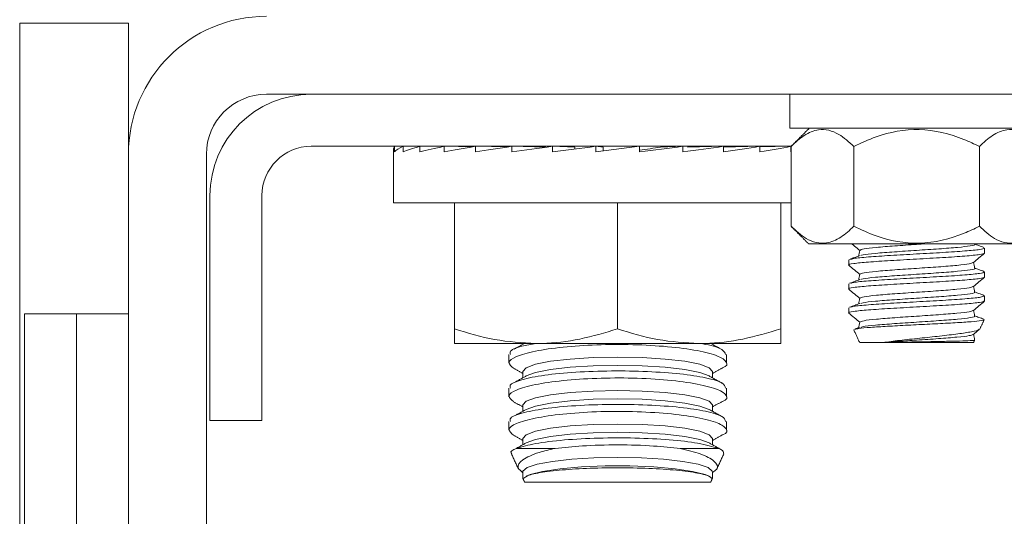
# Model space of a CAD drawing. Units: inches. Extents: x 87 to 5089, y -393 to 475.
# Drawn here: x 4939 to 4941, y -208 to -206 of the extents above; entities that cross this region are included whole.
import ezdxf

# ---------------------------------------------------------------- set-up
doc = ezdxf.new("R2010")
doc.units = ezdxf.units.IN
doc.header["$MEASUREMENT"] = 0
doc.layers.add('3', color=3, linetype='Continuous')

msp = doc.modelspace()

# ---------------------------------------------------------------- linework, layer by layer
at = {"layer": '3', "linetype": 'Continuous', "lineweight": 15}
for p, q in [((4939.11061, -206.39274), (4939.11061, -207.72087)), ((4939.36061, -206.39274), (4939.11061, -206.39274)), ((4939.36061, -206.39274), (4939.36061, -206.69442)), ((4939.67791, -206.55642), (4945.04331, -206.55642)), ((4941.46371, -206.63442), (4940.88161, -206.63442)), ((4939.78071, -206.67602), (4940.8846, -206.67602)), ((4939.97246, -206.67602), (4939.99164, -206.67626)), ((4939.97246, -206.67602), (4939.97246, -206.68902)), ((4939.99218, -206.67602), (4940.02909, -206.6765)), ((4939.99218, -206.67602), (4939.99218, -206.68902)), ((4940.03087, -206.67602), (4940.08333, -206.67677)), ((4940.03087, -206.67602), (4940.03087, -206.68902)), ((4940.08702, -206.67602), (4940.15213, -206.67708)), ((4940.08702, -206.67602), (4940.08702, -206.68902)), ((4940.1585, -206.67602), (4940.23248, -206.67749)), ((4940.1585, -206.67602), (4940.1585, -206.68902)), ((4940.24254, -206.67602), (4940.32045, -206.6781)), ((4940.24254, -206.67602), (4940.24254, -206.68902)), ((4940.33593, -206.67602), (4940.38691, -206.67823)), ((4940.33593, -206.67602), (4940.33593, -206.68902)), ((4940.38691, -206.67823), (4940.38691, -206.68227)), ((4940.43507, -206.67602), (4940.45228, -206.67823)), ((4940.43507, -206.68902), (4940.53615, -206.67602)), ((4940.43507, -206.67602), (4940.43507, -206.68902)), ((4940.45228, -206.67823), (4940.45228, -206.6868)), ((4940.53615, -206.67602), (4940.53615, -206.68902)), ((4940.63528, -206.67602), (4940.5843, -206.67823)), ((4940.63528, -206.67602), (4940.63528, -206.68902)), ((4940.72867, -206.67602), (4940.64588, -206.67823)), ((4940.81271, -206.67602), (4940.72867, -206.67769)), ((4940.72867, -206.67602), (4940.72867, -206.68902)), ((4940.88419, -206.67602), (4940.81271, -206.67718)), ((4940.81271, -206.67602), (4940.81271, -206.68902)), ((4940.88419, -206.67602), (4940.88419, -206.68902)), ((4940.88443, -206.67682), (4940.88419, -206.67682)), ((4940.88443, -206.67619), (4940.88443, -206.8599)), ((4941.02877, -206.67619), (4941.02877, -206.8599)), ((4941.31744, -206.67619), (4941.31744, -206.8599)), ((4939.36061, -209.37712), (4939.36061, -206.69442)), ((4939.53991, -209.37712), (4939.53991, -206.69442)), ((4939.54811, -207.30642), (4939.54811, -206.78902)), ((4939.66771, -207.30642), (4939.66771, -206.78902)), ((4939.96998, -206.80602), (4940.88443, -206.80602)), ((4940.11061, -206.80602), (4940.11061, -207.09565)), ((4940.48561, -206.80602), (4940.48561, -207.09565)), ((4940.86061, -206.80602), (4940.86061, -207.09565)), ((4940.92457, -206.90004), (4941.42164, -206.90004)), ((4939.12141, -207.06134), (4939.12141, -207.84587)), ((4939.24101, -207.06134), (4939.12141, -207.06134)), ((4939.24101, -207.06134), (4939.24101, -208.32232)), ((4939.36061, -207.06134), (4939.24101, -207.06134)), ((4940.29811, -207.12914), (4940.11061, -207.12914)), ((4940.67311, -207.12914), (4940.29811, -207.12914)), ((4940.86061, -207.12914), (4940.67311, -207.12914)), ((4941.04221, -207.12712), (4941.09535, -207.12712)), ((4941.09535, -207.12712), (4941.304, -207.12712)), ((4939.66771, -207.30642), (4939.54811, -207.30642)), ((4940.25331, -207.37054), (4940.34154, -207.37054)), ((4940.62967, -207.37054), (4940.7179, -207.37054)), ((4940.27164, -207.44782), (4940.69957, -207.44782))]:
    msp.add_line(p, q, dxfattribs=at)
at = {"layer": '3', "linetype": 'Continuous', "lineweight": 15, "flags": 128}
for points in [[(4940.26764, -207.19363), (4940.27507, -207.18505), (4940.29684, -207.17706), (4940.33148, -207.1702), (4940.37662, -207.16493), (4940.42919, -207.16162), (4940.48561, -207.16049), (4940.54202, -207.16162), (4940.59459, -207.16493), (4940.63973, -207.1702), (4940.67437, -207.17706), (4940.69614, -207.18505), (4940.70357, -207.19363), (4940.70357, -207.19363)], [(4940.27552, -207.20381), (4940.29684, -207.19607), (4940.33148, -207.1892), (4940.37662, -207.18394), (4940.42919, -207.18063), (4940.48561, -207.1795), (4940.54202, -207.18063), (4940.59459, -207.18394), (4940.63973, -207.1892), (4940.67437, -207.19607), (4940.69569, -207.20381)], [(4940.26764, -207.27055), (4940.27507, -207.26198), (4940.29684, -207.25398), (4940.33148, -207.24712), (4940.37662, -207.24185), (4940.42919, -207.23854), (4940.48561, -207.23741), (4940.54202, -207.23854), (4940.59459, -207.24185), (4940.63973, -207.24712), (4940.67437, -207.25398), (4940.69614, -207.26198), (4940.70357, -207.27055), (4940.70357, -207.27055)], [(4940.27552, -207.28073), (4940.29684, -207.27299), (4940.33148, -207.26613), (4940.37662, -207.26086), (4940.42919, -207.25755), (4940.48561, -207.25642), (4940.54202, -207.25755), (4940.59459, -207.26086), (4940.63973, -207.26613), (4940.67437, -207.27299), (4940.69569, -207.28073)], [(4940.26764, -207.34748), (4940.27507, -207.3389), (4940.29684, -207.33091), (4940.33148, -207.32404), (4940.37662, -207.31878), (4940.42919, -207.31546), (4940.48561, -207.31433), (4940.54202, -207.31546), (4940.59459, -207.31878), (4940.63973, -207.32404), (4940.67437, -207.33091), (4940.69614, -207.3389), (4940.70357, -207.34748), (4940.70357, -207.34748)], [(4940.27552, -207.35765), (4940.29684, -207.34991), (4940.33148, -207.34305), (4940.37662, -207.33778), (4940.42919, -207.33447), (4940.48561, -207.33334), (4940.54202, -207.33447), (4940.59459, -207.33778), (4940.63973, -207.34305), (4940.67437, -207.34991), (4940.69569, -207.35765)], [(4940.26764, -207.4244), (4940.26795, -207.42266), (4940.27775, -207.41443), (4940.30079, -207.40683), (4940.3356, -207.40036), (4940.37996, -207.39541), (4940.43104, -207.39231), (4940.48561, -207.39126), (4940.54017, -207.39231), (4940.59125, -207.39541), (4940.63561, -207.40036), (4940.67042, -207.40683), (4940.69346, -207.41443), (4940.70327, -207.42266), (4940.70357, -207.4244)], [(4940.27552, -207.43458), (4940.28458, -207.4306), (4940.31311, -207.42315), (4940.35332, -207.41707), (4940.40247, -207.41277), (4940.45725, -207.41055), (4940.51396, -207.41055), (4940.56874, -207.41277), (4940.6179, -207.41707), (4940.6581, -207.42315), (4940.68663, -207.4306), (4940.69569, -207.43458)]]:
    msp.add_lwpolyline(points, dxfattribs=at)
at = {"layer": '3', "linetype": 'Continuous', "lineweight": 15}
for centre, radius in [((4939.67791, -206.69442), 0.3173), ((4939.67791, -206.69442), 0.138), ((4939.78071, -206.78902), 0.2326), ((4939.78071, -206.78902), 0.113)]:
    msp.add_arc(centre, radius, 90, 180, dxfattribs=at)
for major_axis, ratio, start_param, end_param in [((-0.51562, 0), 0.1286108, -0.0981748, 0), ((0.51562, 0.01315), 0.1260589, 2.8438543, 3.0402039), ((0.51562, 0.02574), 0.1185296, 2.6448018, 2.8411514), ((0.51561, 0.03727), 0.1063866, 2.4466804, 2.6430299), ((0.51561, 0.04728), 0.0901895, 2.2497501, 2.4460996), ((0.51561, 0.05542), 0.0706404, 2.054078, 2.2504275), ((0.51562, 0.06141), 0.0485304, 1.8595405, 2.05589), ((0.51562, 0.06508), 0.0246975, 1.6658538, 1.8622034), ((0.51562, 0.06508), 0.0246975, -1.4757388, -1.2793893), ((0.34, 0.04291), 0.0246975, -1.4247133, -1.2793893), ((0.51562, 0.06141), 0.0485304, -1.2820522, -1.0857026), ((0.51561, 0.05542), 0.0706404, -1.0875147, -0.8911651), ((0.51561, 0.04728), 0.0901895, -0.8918425, -0.695493)]:
    msp.add_ellipse((4940.48561, -206.68252), major_axis=major_axis, ratio=ratio, start_param=start_param, end_param=end_param, dxfattribs=at)
for points in [[(4940.88161, -206.55642), (4940.88161, -206.63442)], [(4940.9262, -206.63442), (4940.88443, -206.67619)], [(4939.96998, -206.68252), (4939.96998, -206.80602)], [(4940.14561, -206.67602), (4940.14561, -206.67697)], [(4940.82561, -206.67697), (4940.82561, -206.67602)], [(4940.88443, -206.8599), (4940.92457, -206.90004)], [(4941.32936, -206.92143), (4941.32936, -206.90975)], [(4941.01686, -206.93725), (4941.01686, -206.94893)], [(4941.32936, -206.97643), (4941.32936, -206.96475)], [(4941.01686, -206.99225), (4941.01686, -207.00393)], [(4941.32936, -207.03143), (4941.32936, -207.01975)], [(4941.01686, -207.04725), (4941.01686, -207.05893)], [(4941.31848, -207.09608), (4941.32847, -207.07465)], [(4941.03031, -207.098), (4941.029, -207.09727)], [(4941.04201, -207.09237), (4941.03142, -207.09627)], [(4941.02893, -207.09864), (4941.04221, -207.12712)], [(4940.27142, -207.12914), (4940.24802, -207.14201)], [(4940.7254, -207.14323), (4940.69979, -207.12914)], [(4941.304, -207.12712), (4941.30428, -207.12652)], [(4941.30428, -207.12652), (4941.30647, -207.12182)], [(4941.30623, -207.1219), (4941.30579, -207.1215)], [(4940.23561, -207.15472), (4940.23561, -207.17462)], [(4940.73561, -207.1746), (4940.73561, -207.15474)], [(4940.24611, -207.18629), (4940.26764, -207.19813)], [(4940.70357, -207.19813), (4940.72531, -207.18617)], [(4940.27552, -207.20381), (4940.24802, -207.21893)], [(4940.26764, -207.19363), (4940.26764, -207.20814)], [(4940.7254, -207.22015), (4940.69569, -207.20381)], [(4940.70357, -207.20814), (4940.70357, -207.19363)], [(4940.23561, -207.23164), (4940.23561, -207.25154)], [(4940.73561, -207.25152), (4940.73561, -207.23166)], [(4940.24611, -207.26321), (4940.26764, -207.27505)], [(4940.26764, -207.27055), (4940.26764, -207.28506)], [(4940.70357, -207.27505), (4940.72531, -207.26309)], [(4940.70357, -207.28506), (4940.70357, -207.27055)], [(4940.27552, -207.28073), (4940.24802, -207.29586)], [(4940.7254, -207.29707), (4940.69569, -207.28073)], [(4940.23561, -207.30857), (4940.23561, -207.32847)], [(4940.73561, -207.32844), (4940.73561, -207.30858)], [(4940.24619, -207.34017), (4940.26764, -207.35197)], [(4940.70357, -207.35197), (4940.72524, -207.34006)], [(4940.27552, -207.35765), (4940.24892, -207.37229)], [(4940.26764, -207.34748), (4940.26764, -207.36199)], [(4940.7237, -207.37306), (4940.69569, -207.35765)], [(4940.70357, -207.36199), (4940.70357, -207.34748)], [(4940.24134, -207.38284), (4940.25832, -207.41925)], [(4940.71315, -207.41871), (4940.72993, -207.3827)], [(4940.26764, -207.4244), (4940.26764, -207.43923)], [(4940.27552, -207.43458), (4940.27546, -207.43461)], [(4940.70357, -207.43923), (4940.70357, -207.4244)], [(4940.26777, -207.43951), (4940.27164, -207.44782)], [(4940.69957, -207.44782), (4940.70353, -207.43933)], [(4940.70335, -207.43924), (4940.70156, -207.43892)]]:
    msp.add_open_spline(points, degree=1, dxfattribs=at)
for points, knots in [([(4940.88443, -206.67619), (4940.89432, -206.66713), (4940.91443, -206.64871), (4940.95175, -206.63336), (4940.99179, -206.64262), (4941.01741, -206.66587), (4941.02877, -206.67619)], [0, 0, 0, 0, 0.2164582, 0.4403173, 0.7519054, 1, 1, 1, 1]), ([(4941.02877, -206.67619), (4941.04556, -206.66839), (4941.09275, -206.64648), (4941.1808, -206.63027), (4941.26225, -206.65004), (4941.30572, -206.67063), (4941.31744, -206.67619)], [0, 0, 0, 0, 0.184823, 0.5193686, 0.8704141, 1, 1, 1, 1]), ([(4941.31744, -206.67619), (4941.32733, -206.66713), (4941.34744, -206.64871), (4941.38477, -206.63336), (4941.4248, -206.64262), (4941.45042, -206.66587), (4941.46178, -206.67619)], [0, 0, 0, 0, 0.2164582, 0.4403173, 0.7519054, 1, 1, 1, 1]), ([(4941.02877, -206.8599), (4941.01888, -206.86896), (4940.99877, -206.88738), (4940.96144, -206.90273), (4940.92141, -206.89347), (4940.89579, -206.87021), (4940.88443, -206.8599)], [0, 0, 0, 0, 0.2164582, 0.4403173, 0.7519054, 1, 1, 1, 1]), ([(4941.31744, -206.8599), (4941.30581, -206.86541), (4941.26239, -206.88599), (4941.18096, -206.90583), (4941.0928, -206.88963), (4941.04557, -206.8677), (4941.02877, -206.8599)], [0, 0, 0, 0, 0.1285897, 0.4801691, 0.8150726, 1, 1, 1, 1]), ([(4941.46178, -206.8599), (4941.45189, -206.86896), (4941.43178, -206.88738), (4941.39446, -206.90273), (4941.35442, -206.89347), (4941.3288, -206.87021), (4941.31744, -206.8599)], [0, 0, 0, 0, 0.2164582, 0.4403173, 0.7519054, 1, 1, 1, 1]), ([(4941.32936, -206.90975), (4941.32701, -206.91089), (4941.32231, -206.91318), (4941.28618, -206.91662), (4941.23452, -206.92006), (4941.17313, -206.9235), (4941.11158, -206.92693), (4941.0604, -206.93037), (4941.02772, -206.93334), (4941.02336, -206.93516), (4941.02174, -206.93584)], [0, 0, 0, 0, 0.1317629, 0.2635257, 0.3952885, 0.5270513, 0.6588141, 0.7905769, 0.9223397, 1, 1, 1, 1]), ([(4941.02378, -206.90004), (4941.02582, -206.90176), (4941.03194, -206.90693), (4941.03806, -206.91209), (4941.04215, -206.91554)], [0, 0, 0, 0, 0.3326033, 1, 1, 1, 1]), ([(4941.04222, -206.91517), (4941.04181, -206.91745), (4941.04104, -206.92178), (4941.04027, -206.9261), (4941.03991, -206.92814)], [0, 0, 0, 0, 0.5271769, 1, 1, 1, 1]), ([(4941.19457, -206.90004), (4941.18745, -206.90053), (4941.1637, -206.90217), (4941.1215, -206.90495), (4941.07843, -206.90839), (4941.04827, -206.9118), (4941.04436, -206.91407), (4941.04242, -206.91519)], [0, 0, 0, 0, 0.0972429, 0.3241594, 0.5510758, 0.7779923, 1, 1, 1, 1]), ([(4941.30615, -206.90134), (4941.30625, -206.90138), (4941.30981, -206.90255), (4941.298, -206.90488), (4941.27024, -206.90832), (4941.22534, -206.91175), (4941.17318, -206.91519), (4941.12058, -206.91863), (4941.07699, -206.92207), (4941.04947, -206.92497), (4941.04579, -206.92673), (4941.0445, -206.92734)], [0, 0, 0, 0, 0.0037208, 0.1359524, 0.2681841, 0.4004157, 0.5326473, 0.664879, 0.7971106, 0.9293423, 1, 1, 1, 1]), ([(4941.32752, -206.90844), (4941.32367, -206.90702), (4941.31659, -206.90443), (4941.30952, -206.90183), (4941.3063, -206.90064)], [0, 0, 0, 0, 0.544683, 1, 1, 1, 1]), ([(4941.01885, -206.94951), (4941.0181, -206.94932), (4941.01287, -206.94798), (4941.02636, -206.9455), (4941.05938, -206.94206), (4941.11186, -206.93862), (4941.17306, -206.93518), (4941.23454, -206.93175), (4941.28617, -206.92831), (4941.32231, -206.92487), (4941.32701, -206.92258), (4941.32936, -206.92143)], [0, 0, 0, 0, 0.0204841, 0.1429236, 0.2653631, 0.3878025, 0.510242, 0.6326815, 0.755121, 0.8775605, 1, 1, 1, 1]), ([(4941.04209, -206.92734), (4941.03821, -206.92877), (4941.03044, -206.93163), (4941.02268, -206.93448), (4941.01879, -206.9359)], [0, 0, 0, 0, 0.4994522, 1, 1, 1, 1]), ([(4941.30361, -206.94342), (4941.30785, -206.93984), (4941.31632, -206.9327), (4941.32479, -206.92555), (4941.32903, -206.92198)], [0, 0, 0, 0, 0.49993513, 1, 1, 1, 1]), ([(4941.01718, -206.94948), (4941.02142, -206.95305), (4941.02974, -206.96007), (4941.03806, -206.96709), (4941.04215, -206.97054)], [0, 0, 0, 0, 0.5090501, 1, 1, 1, 1]), ([(4941.30216, -206.9434), (4941.30045, -206.94434), (4941.29664, -206.94642), (4941.26771, -206.94964), (4941.2246, -206.95308), (4941.1731, -206.95652), (4941.12165, -206.95995), (4941.07839, -206.96339), (4941.04828, -206.9668), (4941.04436, -206.96907), (4941.04242, -206.97019)], [0, 0, 0, 0, 0.1045324, 0.2328554, 0.3611784, 0.4895014, 0.6178244, 0.7461475, 0.8744705, 1, 1, 1, 1]), ([(4941.30615, -206.95634), (4941.30625, -206.95638), (4941.30981, -206.95755), (4941.298, -206.95988), (4941.27024, -206.96332), (4941.22534, -206.96675), (4941.17318, -206.97019), (4941.12058, -206.97363), (4941.077, -206.97707), (4941.04954, -206.97996), (4941.04586, -206.98171), (4941.04459, -206.98231)], [0, 0, 0, 0, 0.0037119, 0.1360994, 0.2684868, 0.4008743, 0.5332618, 0.6656493, 0.7980367, 0.9304242, 1, 1, 1, 1]), ([(4941.30643, -206.95635), (4941.30602, -206.95407), (4941.30523, -206.94963), (4941.30444, -206.9452), (4941.30406, -206.94304)], [0, 0, 0, 0, 0.5138013, 1, 1, 1, 1]), ([(4941.32789, -206.96358), (4941.32402, -206.96216), (4941.31683, -206.95952), (4941.30963, -206.95688), (4941.3063, -206.95565)], [0, 0, 0, 0, 0.537303, 1, 1, 1, 1]), ([(4941.01884, -207.00451), (4941.0181, -207.00432), (4941.01287, -207.00298), (4941.02636, -207.0005), (4941.05938, -206.99706), (4941.11186, -206.99362), (4941.17306, -206.99018), (4941.23454, -206.98675), (4941.28617, -206.98331), (4941.32231, -206.97987), (4941.32701, -206.97758), (4941.32936, -206.97643)], [0, 0, 0, 0, 0.0204712, 0.1429123, 0.2653534, 0.3877945, 0.5102356, 0.6326767, 0.7551178, 0.8775589, 1, 1, 1, 1]), ([(4941.04216, -206.98232), (4941.0383, -206.98374), (4941.03055, -206.98659), (4941.0228, -206.98943), (4941.01893, -206.99085)], [0, 0, 0, 0, 0.4995351, 1, 1, 1, 1]), ([(4941.32936, -206.96475), (4941.32701, -206.96589), (4941.32231, -206.96818), (4941.28618, -206.97162), (4941.23452, -206.97506), (4941.17313, -206.9785), (4941.11158, -206.98193), (4941.06042, -206.98537), (4941.02784, -206.98832), (4941.02349, -206.99013), (4941.0219, -206.99079)], [0, 0, 0, 0, 0.13199476, 0.26398952, 0.39598427, 0.52797903, 0.65997379, 0.79196855, 0.92396331, 1, 1, 1, 1]), ([(4941.04222, -206.97017), (4941.04181, -206.97245), (4941.04104, -206.97678), (4941.04027, -206.9811), (4941.03991, -206.98315)], [0, 0, 0, 0, 0.5271012, 1, 1, 1, 1]), ([(4941.30361, -206.99842), (4941.30785, -206.99484), (4941.31632, -206.9877), (4941.32479, -206.98055), (4941.32903, -206.97698)], [0, 0, 0, 0, 0.4999351, 1, 1, 1, 1]), ([(4941.01718, -207.00448), (4941.02142, -207.00805), (4941.02974, -207.01507), (4941.03806, -207.02209), (4941.04215, -207.02554)], [0, 0, 0, 0, 0.5090424, 1, 1, 1, 1]), ([(4941.30216, -206.9984), (4941.30045, -206.99934), (4941.29664, -207.00142), (4941.26771, -207.00464), (4941.2246, -207.00808), (4941.1731, -207.01152), (4941.12165, -207.01495), (4941.07839, -207.01839), (4941.04828, -207.0218), (4941.04436, -207.02407), (4941.04242, -207.02519)], [0, 0, 0, 0, 0.1045506, 0.2328685, 0.3611864, 0.4895043, 0.6178222, 0.7461401, 0.874458, 1, 1, 1, 1]), ([(4941.30643, -207.01135), (4941.30602, -207.00907), (4941.30523, -207.00463), (4941.30444, -207.0002), (4941.30406, -206.99804)], [0, 0, 0, 0, 0.51381419, 1, 1, 1, 1]), ([(4941.32936, -207.01975), (4941.32701, -207.02089), (4941.32231, -207.02318), (4941.28618, -207.02662), (4941.23452, -207.03006), (4941.17313, -207.0335), (4941.11158, -207.03693), (4941.06043, -207.04037), (4941.02796, -207.04331), (4941.02363, -207.0451), (4941.02206, -207.04574)], [0, 0, 0, 0, 0.1322384, 0.2644769, 0.3967153, 0.5289538, 0.6611922, 0.7934307, 0.9256691, 1, 1, 1, 1]), ([(4941.04222, -207.02517), (4941.04181, -207.02745), (4941.04104, -207.03178), (4941.04027, -207.0361), (4941.03991, -207.03815)], [0, 0, 0, 0, 0.52702864, 1, 1, 1, 1]), ([(4941.30615, -207.01134), (4941.30625, -207.01138), (4941.30981, -207.01255), (4941.298, -207.01488), (4941.27024, -207.01832), (4941.22534, -207.02175), (4941.17318, -207.02519), (4941.12058, -207.02863), (4941.07701, -207.03207), (4941.04961, -207.03495), (4941.04594, -207.03669), (4941.04469, -207.03728)], [0, 0, 0, 0, 0.0037299, 0.1362844, 0.2688389, 0.4013933, 0.5339478, 0.6665023, 0.7990567, 0.9316112, 1, 1, 1, 1]), ([(4941.32797, -207.01861), (4941.32409, -207.01719), (4941.31687, -207.01454), (4941.30965, -207.01188), (4941.3063, -207.01065)], [0, 0, 0, 0, 0.5370252, 1, 1, 1, 1]), ([(4941.01885, -207.05951), (4941.0181, -207.05932), (4941.01287, -207.05798), (4941.02636, -207.0555), (4941.05938, -207.05206), (4941.11186, -207.04862), (4941.17306, -207.04518), (4941.23454, -207.04175), (4941.28617, -207.03831), (4941.32231, -207.03487), (4941.32701, -207.03258), (4941.32936, -207.03143)], [0, 0, 0, 0, 0.0204841, 0.1429235, 0.265363, 0.3878025, 0.510242, 0.6326815, 0.755121, 0.8775605, 1, 1, 1, 1]), ([(4941.04225, -207.03729), (4941.0384, -207.03871), (4941.03067, -207.04155), (4941.02294, -207.04439), (4941.01908, -207.0458)], [0, 0, 0, 0, 0.4996095, 1, 1, 1, 1]), ([(4941.30361, -207.05342), (4941.30785, -207.04984), (4941.31632, -207.0427), (4941.32479, -207.03555), (4941.32903, -207.03198)], [0, 0, 0, 0, 0.4999351, 1, 1, 1, 1]), ([(4941.01718, -207.05948), (4941.02142, -207.06305), (4941.02974, -207.07007), (4941.03806, -207.07709), (4941.04215, -207.08054)], [0, 0, 0, 0, 0.50905, 1, 1, 1, 1]), ([(4941.03158, -207.0967), (4941.03384, -207.09604), (4941.03905, -207.09453), (4941.0656, -207.09221), (4941.10493, -207.08976), (4941.15295, -207.08714), (4941.20399, -207.08478), (4941.25226, -207.08212), (4941.2927, -207.07974), (4941.31907, -207.07716), (4941.32986, -207.07541), (4941.32818, -207.07452), (4941.32805, -207.07445)], [0, 0, 0, 0, 0.084537, 0.1949658, 0.3053259, 0.4177016, 0.5301741, 0.6438624, 0.7584243, 0.8734456, 0.9900732, 1, 1, 1, 1]), ([(4941.30216, -207.0534), (4941.30045, -207.05434), (4941.29664, -207.05642), (4941.26771, -207.05964), (4941.2246, -207.06308), (4941.1731, -207.06652), (4941.12165, -207.06995), (4941.07839, -207.07339), (4941.04828, -207.0768), (4941.04436, -207.07907), (4941.04242, -207.08019)], [0, 0, 0, 0, 0.1045326, 0.2328556, 0.3611785, 0.4895015, 0.6178245, 0.7461475, 0.8744705, 1, 1, 1, 1]), ([(4941.30615, -207.06634), (4941.30625, -207.06638), (4941.30981, -207.06755), (4941.298, -207.06988), (4941.27024, -207.07332), (4941.22534, -207.07675), (4941.17318, -207.08019), (4941.12058, -207.08363), (4941.07699, -207.08707), (4941.04942, -207.08998), (4941.04574, -207.09174), (4941.04444, -207.09236)], [0, 0, 0, 0, 0.0037047, 0.1358337, 0.2679628, 0.4000918, 0.5322209, 0.6643499, 0.7964789, 0.928608, 1, 1, 1, 1]), ([(4941.30643, -207.06635), (4941.30602, -207.06407), (4941.30523, -207.05963), (4941.30444, -207.0552), (4941.30406, -207.05304)], [0, 0, 0, 0, 0.5138013, 1, 1, 1, 1]), ([(4941.32782, -207.07355), (4941.32393, -207.07213), (4941.31676, -207.06949), (4941.30959, -207.06685), (4941.3063, -207.06565)], [0, 0, 0, 0, 0.5419975, 1, 1, 1, 1]), ([(4940.11061, -207.12914), (4940.11061, -207.12882), (4940.11061, -207.12733), (4940.11061, -207.10956), (4940.11061, -207.09565)], [0, 0, 0, 0, 0.217262, 1, 1, 1, 1]), ([(4940.11061, -207.09565), (4940.14106, -207.10501), (4940.20252, -207.12391), (4940.26605, -207.12739), (4940.29811, -207.12914)], [0, 0, 0, 0, 0.495458, 1, 1, 1, 1]), ([(4940.29811, -207.12914), (4940.30255, -207.1291), (4940.33621, -207.1288), (4940.39966, -207.12149), (4940.45678, -207.10431), (4940.48561, -207.09565)], [0, 0, 0, 0, 0.0700919, 0.5307854, 1, 1, 1, 1]), ([(4940.48561, -207.09565), (4940.51606, -207.10501), (4940.57752, -207.12391), (4940.64105, -207.12739), (4940.67311, -207.12914)], [0, 0, 0, 0, 0.495458, 1, 1, 1, 1]), ([(4940.67311, -207.12914), (4940.67755, -207.1291), (4940.71121, -207.1288), (4940.77466, -207.12149), (4940.83178, -207.10431), (4940.86061, -207.09565)], [0, 0, 0, 0, 0.0700919, 0.5307854, 1, 1, 1, 1]), ([(4940.86061, -207.09565), (4940.86061, -207.10956), (4940.86061, -207.12733), (4940.86061, -207.12882), (4940.86061, -207.12914)], [0, 0, 0, 0, 0.78273802, 1, 1, 1, 1]), ([(4941.04222, -207.08017), (4941.04181, -207.08245), (4941.04104, -207.08678), (4941.04027, -207.0911), (4941.03991, -207.09314)], [0, 0, 0, 0, 0.5271813, 1, 1, 1, 1]), ([(4941.31676, -207.09528), (4941.31695, -207.09594), (4941.31761, -207.09818), (4941.30088, -207.10236), (4941.26964, -207.10715), (4941.22721, -207.11217), (4941.18025, -207.11721), (4941.13343, -207.122), (4941.10788, -207.12543), (4941.09535, -207.12712)], [0, 0, 0, 0, 0.0680828, 0.2301272, 0.3887635, 0.5467751, 0.6995994, 0.8526283, 1, 1, 1, 1]), ([(4941.30361, -207.10842), (4941.30785, -207.10484), (4941.31237, -207.10103), (4941.31689, -207.09721), (4941.31718, -207.09697)], [0, 0, 0, 0, 0.9363143, 1, 1, 1, 1]), ([(4941.30216, -207.1084), (4941.30045, -207.10934), (4941.29664, -207.11142), (4941.26772, -207.11464), (4941.22458, -207.11807), (4941.17648, -207.12131), (4941.13122, -207.12426), (4941.10736, -207.12616), (4941.09535, -207.12712)], [0, 0, 0, 0, 0.1498283, 0.3337167, 0.5176051, 0.7014935, 0.8498444, 1, 1, 1, 1]), ([(4941.30643, -207.12135), (4941.30602, -207.11907), (4941.30523, -207.11463), (4941.30444, -207.1102), (4941.30406, -207.10804)], [0, 0, 0, 0, 0.51381428, 1, 1, 1, 1]), ([(4940.7252, -207.18594), (4940.72563, -207.1858), (4940.73822, -207.18164), (4940.73791, -207.17172), (4940.72001, -207.15781), (4940.67188, -207.14519), (4940.6032, -207.1359), (4940.52146, -207.13117), (4940.43659, -207.13159), (4940.3577, -207.13697), (4940.29263, -207.14653), (4940.24907, -207.15907), (4940.22986, -207.17295), (4940.24093, -207.18168), (4940.24632, -207.18593)], [0, 0, 0, 0, 0.003286, 0.0950737, 0.1876198, 0.2802433, 0.3721058, 0.4626408, 0.5519506, 0.6408054, 0.7302065, 0.8208409, 0.9127538, 1, 1, 1, 1]), ([(4940.23919, -207.15472), (4940.23843, -207.15264), (4940.23597, -207.14587), (4940.25638, -207.13661), (4940.28674, -207.13121), (4940.29834, -207.12914)], [0, 0, 0, 0, 0.2159353, 0.7001897, 1, 1, 1, 1]), ([(4940.67419, -207.12914), (4940.67891, -207.12982), (4940.70411, -207.13343), (4940.72881, -207.14234), (4940.7323, -207.15079), (4940.73393, -207.15474)], [0, 0, 0, 0, 0.1095098, 0.5848412, 1, 1, 1, 1]), ([(4941.09535, -207.12712), (4941.10318, -207.12694), (4941.12332, -207.12649), (4941.16181, -207.12576), (4941.20651, -207.12499), (4941.24792, -207.12413), (4941.28084, -207.12336), (4941.30103, -207.12258), (4941.30466, -207.12211), (4941.30623, -207.1219)], [0, 0, 0, 0, 0.0989377, 0.2545611, 0.4101658, 0.566557, 0.7232242, 0.8802994, 1, 1, 1, 1]), ([(4940.7252, -207.26287), (4940.72563, -207.26272), (4940.73822, -207.25857), (4940.73791, -207.24864), (4940.72001, -207.23474), (4940.67188, -207.22211), (4940.6032, -207.21282), (4940.52146, -207.20809), (4940.43659, -207.20852), (4940.3577, -207.21389), (4940.29263, -207.22346), (4940.24907, -207.23599), (4940.22986, -207.24987), (4940.24093, -207.2586), (4940.24632, -207.26286)], [0, 0, 0, 0, 0.003286, 0.0950737, 0.1876198, 0.2802433, 0.3721058, 0.4626408, 0.5519506, 0.6408054, 0.7302065, 0.8208409, 0.9127538, 1, 1, 1, 1]), ([(4940.23919, -207.23164), (4940.23838, -207.22955), (4940.23577, -207.22276), (4940.26221, -207.21216), (4940.31435, -207.2016), (4940.38746, -207.19461), (4940.47071, -207.19173), (4940.55512, -207.19312), (4940.63171, -207.1986), (4940.69152, -207.20773), (4940.7296, -207.21914), (4940.73255, -207.22768), (4940.73393, -207.23166)], [0, 0, 0, 0, 0.0488568, 0.1584227, 0.2673696, 0.3751368, 0.4816833, 0.5874171, 0.6930045, 0.7991449, 0.9063586, 1, 1, 1, 1]), ([(4940.23919, -207.30857), (4940.23838, -207.30647), (4940.23577, -207.29969), (4940.26221, -207.28908), (4940.31435, -207.27852), (4940.38746, -207.27153), (4940.47071, -207.26865), (4940.55512, -207.27005), (4940.63171, -207.27553), (4940.69152, -207.28465), (4940.7296, -207.29606), (4940.73255, -207.3046), (4940.73393, -207.30858)], [0, 0, 0, 0, 0.0488568, 0.1584227, 0.2673696, 0.3751368, 0.4816833, 0.5874171, 0.6930045, 0.7991449, 0.9063586, 1, 1, 1, 1]), ([(4940.72509, -207.33978), (4940.72563, -207.33961), (4940.73828, -207.33541), (4940.73789, -207.32545), (4940.71972, -207.31155), (4940.6714, -207.29895), (4940.60257, -207.28969), (4940.52077, -207.285), (4940.43591, -207.28546), (4940.3571, -207.29087), (4940.29218, -207.30047), (4940.24882, -207.31302), (4940.22985, -207.32687), (4940.24101, -207.33556), (4940.24642, -207.33977)], [0, 0, 0, 0, 0.0040407, 0.095836, 0.1883857, 0.281006, 0.3728589, 0.4633821, 0.5526842, 0.6415391, 0.730948, 0.8215933, 0.9135148, 1, 1, 1, 1]), ([(4940.25331, -207.37054), (4940.26633, -207.36658), (4940.29236, -207.35865), (4940.36062, -207.35047), (4940.44089, -207.34609), (4940.52622, -207.346), (4940.60599, -207.35012), (4940.67647, -207.35816), (4940.70366, -207.36628), (4940.7179, -207.37054)], [0, 0, 0, 0, 0.14290845, 0.28577876, 0.42698687, 0.56688028, 0.7062527, 0.84604595, 1, 1, 1, 1]), ([(4940.62967, -207.37054), (4940.60976, -207.36844), (4940.5658, -207.3638), (4940.48634, -207.36157), (4940.40627, -207.36373), (4940.36197, -207.36839), (4940.34154, -207.37054)], [0, 0, 0, 0, 0.2258038, 0.4985049, 0.7686565, 1, 1, 1, 1]), ([(4940.25331, -207.37054), (4940.24496, -207.37397), (4940.23554, -207.37784), (4940.24191, -207.38179), (4940.24263, -207.38224)], [0, 0, 0, 0, 0.886214, 1, 1, 1, 1]), ([(4940.26764, -207.42643), (4940.26301, -207.42267), (4940.25149, -207.41332), (4940.26421, -207.39669), (4940.29623, -207.38113), (4940.32886, -207.37351), (4940.34154, -207.37054)], [0, 0, 0, 0, 0.2020155, 0.5025786, 0.8066094, 1, 1, 1, 1]), ([(4940.62967, -207.37054), (4940.64609, -207.37453), (4940.68129, -207.38307), (4940.71037, -207.39984), (4940.7197, -207.41507), (4940.70752, -207.42315), (4940.70357, -207.42578)], [0, 0, 0, 0, 0.2567971, 0.5504865, 0.85402, 1, 1, 1, 1]), ([(4940.72902, -207.38228), (4940.72907, -207.37902), (4940.72913, -207.375), (4940.71971, -207.37126), (4940.7179, -207.37054)], [0, 0, 0, 0, 0.8086703, 1, 1, 1, 1]), ([(4940.70156, -207.43892), (4940.70152, -207.43887), (4940.6994, -207.43583), (4940.68648, -207.42991), (4940.64437, -207.42253), (4940.58423, -207.41731), (4940.51319, -207.41479), (4940.4394, -207.41516), (4940.37085, -207.41837), (4940.31548, -207.4241), (4940.27995, -207.43127), (4940.27283, -207.43656), (4940.26965, -207.43892)], [0, 0, 0, 0, 0.0018683, 0.1166174, 0.2311692, 0.3450724, 0.4581646, 0.5706226, 0.682876, 0.7954296, 0.9086671, 1, 1, 1, 1]), ([(4940.26965, -207.43892), (4940.26818, -207.43905), (4940.26643, -207.43922), (4940.26813, -207.43921), (4940.2684, -207.43921)], [0, 0, 0, 0, 0.842821, 1, 1, 1, 1])]:
    msp.add_open_spline(points, degree=3, knots=knots, dxfattribs=at)

doc.saveas('drawing.dxf')
